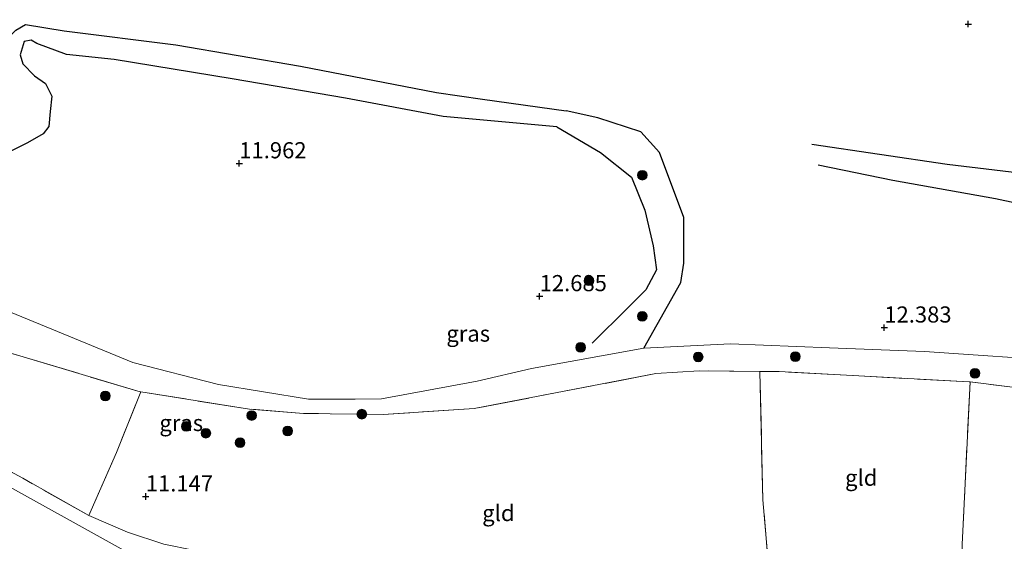
# Model space of a CAD drawing. Units: metres. Extents: x 189990 to 199073, y 429002 to 431253.
# Drawn here: x 192720 to 192872, y 430683 to 430764 of the extents above; entities that cross this region are included whole.
import ezdxf
from ezdxf.enums import TextEntityAlignment as Align

# ---------------------------------------------------------------- set-up
doc = ezdxf.new("R2010")
doc.units = ezdxf.units.M
doc.linetypes.add('IE-TERREINAFSCHEIDING', pattern=[10, 8, -2])
doc.layers.get('0').update_dxf_attribs({"lineweight": 25})
for name, color, linetype, lineweight in [('B-ME-GR-BOOM-S-B1', 93, 'Continuous', 18), ('B-ME-GW-KRUINLIJN-L-B1', 93, 'Continuous', 18), ('B-ME-GW-TEENLIJN-L-B1', 93, 'Continuous', 18), ('B-ME-IE-GRASLAND-GV-B6', 93, 'Continuous', 18), ('B-ME-IE-GRONDWERKLIJN-GROND_INGERICHT-GV-B6', 253, 'Continuous', 18), ('B-ME-IE-TERREINAFSCHEIDING-RASTERHEKWERK-L-B1', 8, 'IE-TERREINAFSCHEIDING', 18)]:
    doc.layers.add(name, color=color, linetype=linetype, lineweight=lineweight)
for name, color, linetype in [('B-ME-GW-GRONDWERKLIJN-L-B1', 10, 'Continuous'), ('B-ME-GW-HOOGTEPUNT-S-B1', 10, 'Continuous'), ('B-ME-OG-BREUK-L-B1', 10, 'Continuous')]:
    doc.layers.add(name, color=color, linetype=linetype)
doc.styles.add('NLCS-ISO', font='NLCS-ISO.TTF')

# ---------------------------------------------------------------- blocks, each defined once
blk = doc.blocks.new('hoogtepunt')
for p, q in [((-0.5, 0), (0.5, 0)), ((0, 0.5), (0, -0.5))]:
    blk.add_line(p, q)
blk = doc.blocks.new('boom')
h = blk.add_hatch(color=256)
edge = h.paths.add_edge_path()
edge.add_arc((0, 0), 0.75, 0, 360)
blk.add_circle((0, 0), 0.75)

msp = doc.modelspace()

# ---------------------------------------------------------------- linework, layer by layer
at = {"layer": 'B-ME-GW-GRONDWERKLIJN-L-B1'}
for points in [[(192842.498, 430744.376, 13.227), (192863.456, 430741.263, 13.19), (192876.792, 430739.674, 12.915), (192885.423, 430737.69, 12.798), (192889.361, 430736.725, 12.731), (192890.483, 430737.003, 12.755), (192891.344, 430738.848, 12.798), (192891.091, 430745.762, 12.884), (192892.068, 430760.973, 13.117), (192890.547, 430772.684, 13.221), (192889.606, 430784.785, 13.111), (192887.946, 430790.354, 13.104), (192887.236, 430795.871, 13.074), (192886.76, 430804.469, 13.074), (192885.635, 430818.177, 13.062), (192884.173, 430829.868, 13.147), (192883.64, 430834.94, 13.086), (192882.662, 430836.484, 12.908), (192880.965, 430838.585, 12.841), (192879.929, 430840.149, 12.823), (192879.31, 430843.38, 12.957)], [(192698.223, 430731.415, 12.669), (192710.039, 430741.343, 12.663), (192716.845, 430746.98, 12.633), (192717.243, 430748.397, 12.682), (192716.142, 430751.141, 12.7), (192714.773, 430756.809, 12.774), (192716.098, 430758.889, 12.768), (192719.314, 430762.026, 12.682), (192720.82, 430762.887, 12.614), (192726.812, 430761.895, 12.614), (192744.083, 430759.729, 12.81), (192763.376, 430756.451, 12.921), (192784.398, 430752.35, 13.153), (192791.532, 430751.306, 13.141), (192804.482, 430749.522, 13.111)], [(192816.475, 430712.765, 12.386), (192822.247, 430722.929, 13.084), (192822.714, 430725.934, 13.109), (192822.711, 430733.024, 12.986), (192818.914, 430743.094, 13.054), (192816.029, 430746.293, 13.09), (192809.392, 430748.463, 13.17), (192804.482, 430749.522, 13.111)]]:
    msp.add_polyline3d(points, dxfattribs=at)
at = {"layer": 'B-ME-GW-KRUINLIJN-L-B1'}
for points in [[(192771.806, 430704.914, 11.807), (192764.592, 430704.884, 11.799), (192750.668, 430707.148, 11.712), (192737.399, 430710.548, 11.643), (192696.888, 430727.221, 12.182), (192693.439, 430727.554, 12.403), (192691.912, 430727.165, 12.878), (192690.514, 430726.294, 13.06)], [(192888.008, 430710.403, 12.149), (192887.749, 430710.424, 12.152), (192882.58, 430710.731, 12.195), (192859.941, 430712.271, 12.234), (192845.208, 430712.811, 12.243), (192829.902, 430713.442, 12.412), (192816.475, 430712.765, 12.386), (192799.114, 430709.617, 12.386), (192790.719, 430707.651, 12.217), (192775.897, 430704.931, 11.812), (192771.806, 430704.914, 11.807)]]:
    msp.add_polyline3d(points, dxfattribs=at)
at = {"layer": 'B-ME-GW-TEENLIJN-L-B1'}
msp.add_polyline3d([(192760.06, 430679.285, 11.317), (192743.873, 430679.655, 11.327), (192739.217, 430680.287, 11.316), (192735.591, 430681.71, 11.31), (192715.974, 430692.63, 11.051), (192704.888, 430698.626, 11.13), (192698.24, 430701.689, 11.457), (192688.397, 430705.5, 11.953), (192678.041, 430708.966, 12.843)], dxfattribs=at)
at = {"layer": 'B-ME-IE-GRASLAND-GV-B6'}
for points in [[(192878.068, 430706.195, 11.032), (192867.01, 430707.555, 11.281), (192866.864, 430707.561, 11.282), (192837.441, 430709.156, 11.499), (192834.456, 430709.189, 11.528), (192825.05, 430709.294, 11.621), (192818.345, 430708.844, 11.465), (192790.251, 430703.436, 11.165), (192776.174, 430702.529, 11.278), (192763.819, 430702.695, 11.06), (192755.45, 430703.348, 11.047), (192738.651, 430706.018, 11.099), (192738.547, 430706.035, 11.099), (192716.972, 430712.464, 11.117), (192697.918, 430720.131, 11.554), (192690.632, 430724.14, 12.004), (192691.835, 430725.537, 12.399), (192693.439, 430727.554, 12.403), (192696.888, 430727.221, 12.182), (192737.399, 430710.548, 11.643), (192750.668, 430707.148, 11.712), (192764.592, 430704.884, 11.799), (192771.806, 430704.914, 11.807)], [(192771.806, 430704.914, 11.807), (192775.897, 430704.931, 11.812), (192790.719, 430707.651, 12.217), (192799.114, 430709.617, 12.386), (192816.475, 430712.765, 12.386), (192829.902, 430713.442, 12.412), (192845.208, 430712.811, 12.243), (192859.941, 430712.271, 12.234), (192882.58, 430710.731, 12.195)], [(192709.688, 430698.414, 11.169), (192720.39, 430692.64, 11.195), (192730.589, 430686.907, 11.295), (192736.611, 430684.279, 11.23), (192742.204, 430682.459, 11.226)], [(192715.974, 430692.63, 11.051), (192735.591, 430681.71, 11.31)], [(192735.591, 430681.71, 11.31), (192715.974, 430692.63, 11.051)]]:
    msp.add_polyline3d(points, dxfattribs=at)
at = {"layer": 'B-ME-IE-GRONDWERKLIJN-GROND_INGERICHT-GV-B6'}
for points in [[(192882.58, 430710.731, 12.195), (192859.941, 430712.271, 12.234), (192845.208, 430712.811, 12.243), (192829.902, 430713.442, 12.412), (192816.475, 430712.765, 12.386), (192799.114, 430709.617, 12.386), (192790.719, 430707.651, 12.217), (192775.897, 430704.931, 11.812), (192771.806, 430704.914, 11.807), (192764.592, 430704.884, 11.799), (192750.668, 430707.148, 11.712), (192737.399, 430710.548, 11.643), (192696.888, 430727.221, 12.182), (192693.439, 430727.554, 12.403), (192699.532, 430735.198, 12.774), (192710.184, 430747.706, 12.982), (192706.757, 430750.128, 13.106), (192700.738, 430754.023, 13.051), (192683.023, 430731.879, 13.195), (192680.034, 430728.463, 13.204), (192677.052, 430728.913, 13.224), (192677.412, 430729.285, 13.139), (192687.097, 430747.151, 12.97), (192705.563, 430771.003, 12.857)], [(192738.651, 430706.018, 11.099), (192734.902, 430696.66, 11.299), (192730.589, 430686.907, 11.295), (192720.39, 430692.64, 11.195), (192709.688, 430698.414, 11.169), (192699.99, 430703.574, 11.312), (192691.707, 430705.7, 11.76), (192693.186, 430709.32, 11.656), (192697.918, 430720.131, 11.554), (192716.972, 430712.464, 11.117), (192738.547, 430706.035, 11.099), (192738.651, 430706.018, 11.099)], [(192742.204, 430682.459, 11.226), (192736.611, 430684.279, 11.23), (192730.589, 430686.907, 11.295), (192734.902, 430696.66, 11.299), (192738.651, 430706.018, 11.099), (192755.45, 430703.348, 11.047), (192763.819, 430702.695, 11.06), (192776.174, 430702.529, 11.278), (192790.251, 430703.436, 11.165), (192818.345, 430708.844, 11.465), (192825.05, 430709.294, 11.621), (192834.456, 430709.189, 11.528)], [(192834.456, 430709.189, 11.528), (192834.917, 430689.3, 11.347), (192835.77, 430679.196, 11.73)], [(192867.01, 430707.555, 11.281), (192865.75, 430682.419, 11.543), (192865.698, 430680.208, 11.678), (192847.715, 430681.075, 11.682), (192841.881, 430680.036, 11.66), (192837.222, 430679.506, 11.66), (192835.77, 430679.196, 11.73), (192834.917, 430689.3, 11.347), (192834.456, 430709.189, 11.528), (192837.441, 430709.156, 11.499), (192866.864, 430707.561, 11.282), (192867.01, 430707.555, 11.281)], [(192881.243, 430679.2, 11.934), (192865.698, 430680.208, 11.678), (192865.75, 430682.419, 11.543), (192867.01, 430707.555, 11.281), (192878.068, 430706.195, 11.032)]]:
    msp.add_polyline3d(points, dxfattribs=at)
at = {"layer": 'B-ME-IE-TERREINAFSCHEIDING-RASTERHEKWERK-L-B1'}
for points in [[(192867.01, 430707.555, 11.281), (192866.864, 430707.561, 11.282), (192837.441, 430709.156, 11.499), (192834.456, 430709.189, 11.528), (192825.05, 430709.294, 11.621), (192818.345, 430708.844, 11.465), (192790.251, 430703.436, 11.165), (192776.174, 430702.529, 11.278), (192763.819, 430702.695, 11.06), (192755.45, 430703.348, 11.047), (192738.651, 430706.018, 11.099), (192738.547, 430706.035, 11.099), (192716.972, 430712.464, 11.117), (192697.918, 430720.131, 11.554), (192690.632, 430724.14, 12.004)], [(192835.77, 430679.196, 11.73), (192834.917, 430689.3, 11.347), (192834.456, 430709.189, 11.528)], [(192867.01, 430707.555, 11.281), (192865.75, 430682.419, 11.543), (192865.698, 430680.208, 11.678)], [(192886.599, 430706.479, 11.056), (192878.068, 430706.195, 11.032), (192867.01, 430707.555, 11.281)], [(192730.589, 430686.907, 11.295), (192720.39, 430692.64, 11.195), (192709.688, 430698.414, 11.169), (192699.99, 430703.574, 11.312), (192691.707, 430705.7, 11.76)], [(192738.651, 430706.018, 11.099), (192734.902, 430696.66, 11.299), (192730.589, 430686.907, 11.295)], [(192828.934, 430671.13, 11.844), (192827.661, 430671.839, 11.734), (192826.307, 430672.355, 11.73), (192814.743, 430673.399, 11.63), (192807.19, 430673.845, 11.569), (192799.16, 430675.524, 11.521), (192787.343, 430678.47, 11.46), (192779.393, 430679.296, 11.482), (192769.525, 430679.757, 11.456), (192753.03, 430680.625, 11.36), (192746.79, 430681.529, 11.378), (192742.204, 430682.459, 11.226), (192736.611, 430684.279, 11.23), (192730.589, 430686.907, 11.295)]]:
    msp.add_polyline3d(points, dxfattribs=at)
at = {"layer": 'B-ME-OG-BREUK-L-B1'}
for points in [[(192903.772, 430817.081, 12.075), (192906.064, 430809.307, 11.867), (192906.638, 430800.613, 11.849), (192906.633, 430791.334, 11.695), (192906.191, 430784.068, 11.787), (192904.311, 430777.529, 11.916), (192901.546, 430773.406, 12.185), (192900.436, 430770.998, 12.259), (192899.86, 430766.869, 12.259), (192899.65, 430762.877, 12.241), (192899.095, 430755.067, 12.351), (192897.592, 430747.117, 12.351), (192896.259, 430739.69, 12.271), (192894.828, 430735.904, 12.357), (192893.521, 430734.27, 12.351), (192890.874, 430733.073, 12.406), (192886.634, 430732.719, 12.406), (192880.37, 430733.864, 12.473), (192870.925, 430735.921, 12.602), (192855.025, 430738.735, 12.823), (192843.485, 430741.089, 12.945)], [(192803.024, 430747.034, 12.945), (192785.446, 430748.656, 12.614), (192770.32, 430751.474, 12.688), (192752.811, 430754.491, 12.443), (192734.508, 430757.446, 12.161), (192727.162, 430758.236, 12.026), (192722.561, 430759.934, 11.947), (192721.706, 430760.471, 12.008), (192720.603, 430760.252, 12.045), (192719.995, 430758.195, 12.033), (192720.371, 430756.783, 12.008), (192722.222, 430754.954, 11.99), (192723.895, 430753.762, 11.971), (192724.856, 430751.773, 12.057), (192724.598, 430749.408, 12.039), (192724.418, 430747.082, 11.977), (192723.533, 430745.954, 12.002), (192721.14, 430744.545, 12.057), (192715.924, 430741.997, 12.265), (192711.161, 430738.269, 12.4), (192704.817, 430733.254, 12.29), (192699.631, 430729.021, 12.161)], [(192803.024, 430747.034, 12.945), (192809.788, 430743.083, 12.896), (192814.595, 430739.256, 12.829), (192816.659, 430734.135, 12.725), (192817.95, 430728.621, 12.676), (192818.475, 430724.905, 12.663), (192816.827, 430721.835, 12.614), (192814.034, 430719.01, 12.547), (192808.507, 430713.535, 12.48)]]:
    msp.add_polyline3d(points, dxfattribs=at)

# ---------------------------------------------------------------- block references
at = {"layer": 'B-ME-GR-BOOM-S-B1', "rotation": 90}
for p in [(192816.281, 430739.56, 13.013), (192807.999, 430723.219, 12.886), (192816.252, 430717.718, 12.83), (192806.72, 430712.9, 12.704), (192824.91, 430711.432, 11.817), (192839.934, 430711.476, 12.052), (192867.741, 430708.894, 11.353), (192733.152, 430705.39, 11.497), (192755.808, 430702.359, 11.413), (192772.856, 430702.567, 11.467), (192745.673, 430700.672, 11.517), (192761.38, 430699.964, 11.487), (192748.716, 430699.625, 11.586), (192754.017, 430698.153, 11.541)]:
    msp.add_blockref('boom', p, dxfattribs=at)
at = {"layer": 'B-ME-GW-HOOGTEPUNT-S-B1', "rotation": 90}
for p in [(192866.714, 430762.951, 12.938), (192866.714, 430762.951, 12.938), (192753.888, 430741.394, 11.962), (192753.888, 430741.394, 11.962), (192800.37, 430720.823, 12.685), (192800.37, 430720.823, 12.685), (192853.715, 430715.967, 12.383), (192853.715, 430715.967, 12.383), (192739.417, 430689.822, 11.147), (192739.417, 430689.822, 11.147)]:
    msp.add_blockref('hoogtepunt', p, dxfattribs=at)

# ---------------------------------------------------------------- texts
at = {"layer": 'B-ME-GW-HOOGTEPUNT-S-B1', "ltscale": 0.2, "style": 'NLCS-ISO'}
for s, p in [('11.962', (192753.888, 430741.394, 11.962)), ('11.962', (192753.888, 430741.394, 11.962)), ('12.685', (192800.37, 430720.823, 12.685)), ('12.685', (192800.37, 430720.823, 12.685)), ('12.383', (192853.715, 430715.967, 12.383)), ('12.383', (192853.715, 430715.967, 12.383)), ('11.147', (192739.417, 430689.822, 11.147)), ('11.147', (192739.417, 430689.822, 11.147))]:
    msp.add_text(s, height=2.5, dxfattribs=at).set_placement(p, align=Align.BOTTOM_LEFT)
at = {"layer": 'B-ME-IE-GRASLAND-GV-B6', "ltscale": 0.2, "style": 'NLCS-ISO'}
for p in [(192789.32, 430715.0415), (192744.9065, 430701.2055)]:
    msp.add_text('gras', height=2.5, dxfattribs=at).set_placement(p, align=Align.MIDDLE_CENTER)
at = {"layer": 'B-ME-IE-GRONDWERKLIJN-GROND_INGERICHT-GV-B6', "ltscale": 0.2, "style": 'NLCS-ISO'}
for p in [(192850.1445, 430692.7297), (192793.9921, 430687.2668)]:
    msp.add_text('gld', height=2.5, dxfattribs=at).set_placement(p, align=Align.MIDDLE_CENTER)

doc.saveas('drawing.dxf')
